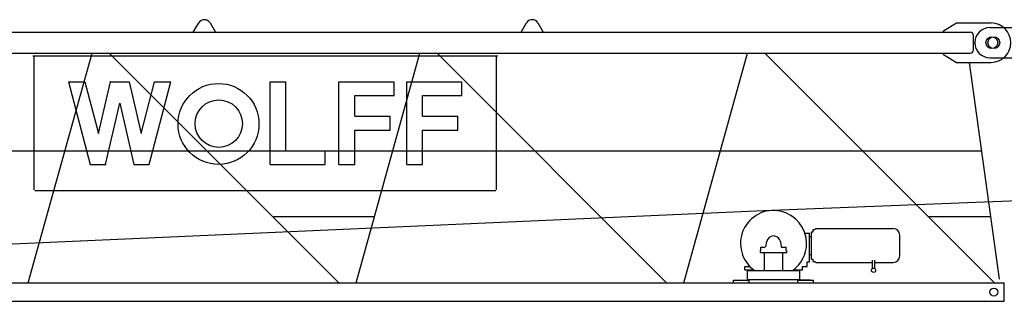
# Model space of a CAD drawing. Extents: x 957 to 213504, y 259464 to 475894.
# Drawn here: x 23690 to 31200, y 264151 to 266296 of the extents above; entities that cross this region are included whole.
import ezdxf

# ---------------------------------------------------------------- set-up
doc = ezdxf.new("R2010")
doc.units = 0
doc.layers.add('1', color=7, linetype='Continuous')

# ---------------------------------------------------------------- blocks, each defined once
blk = doc.blocks.new('W_6020_8_60m_UV15')
at = {"linetype": 'Continuous'}
for p, q in [((5014, 6201), (5056, 6271.6)), ((5142, 6271.6), (5184, 6201)), ((7514, 6201), (7556, 6271.6)), ((7642, 6271.6), (7684, 6201)), ((10735, 6211), (10835, 6271)), ((10835, 6271), (11100, 6271)), ((1285, 6201), (10940, 6201)), ((10735, 6201), (10735, 6211)), ((10965, 6066), (10965, 6176)), ((1285, 6041), (10940, 6041)), ((3755.8, 4291), (4242.2, 6041)), ((3790, 6021), (7336, 6021)), ((3800, 5000), (3800, 6016)), ((4373.7, 6041), (6124.3, 4291)), ((6255.8, 4291), (6742.2, 6041)), ((6873.7, 6041), (8624.3, 4291)), ((7326, 5000), (7326, 6016)), ((8755.8, 4291), (9242.2, 6041)), ((9373.7, 6041), (11124.3, 4291)), ((10735, 6031), (10735, 6041)), ((10735, 6031), (10835, 5971)), ((10835, 5971), (11100, 5971)), ((11162.2, 4320.3), (10935, 5971)), ((4063, 5823), (4187, 5823)), ((4063, 5823), (4228, 5193)), ((4187, 5823), (4290.2, 5429)), ((4290.2, 5429), (4381.8, 5823)), ((4381.8, 5823), (4524.3, 5823)), ((4524.3, 5823), (4615.8, 5429)), ((4615.8, 5429), (4719, 5823)), ((4678, 5193), (4843, 5823)), ((4719, 5823), (4843, 5823)), ((5600.5, 5823), (5720.5, 5823)), ((5600.5, 5193), (5600.5, 5823)), ((5720.5, 5298), (5720.5, 5823)), ((6125.5, 5193), (6125.5, 5823)), ((6125.5, 5823), (6545.5, 5823)), ((6545.5, 5718), (6545.5, 5823)), ((6643, 5823), (7063, 5823)), ((6643, 5193), (6643, 5823)), ((7063, 5718), (7063, 5823)), ((6245.5, 5560.5), (6245.5, 5718)), ((6245.5, 5718), (6545.5, 5718)), ((6763, 5718), (7063, 5718)), ((6763, 5560.5), (6763, 5718)), ((4344.3, 5193), (4453, 5661.2)), ((4453, 5661.2), (4561.8, 5193)), ((6245.5, 5560.5), (6515.5, 5560.5)), ((6515.5, 5455.5), (6515.5, 5560.5)), ((6763, 5560.5), (7033, 5560.5)), ((7033, 5455.5), (7033, 5560.5)), ((9429.9, 4844.3), (25959.7, 5503.9)), ((6245.5, 5455.5), (6515.5, 5455.5)), ((6245.5, 5193), (6245.5, 5455.5)), ((6763, 5193), (6763, 5455.5)), ((6763, 5455.5), (7033, 5455.5)), ((1297.6, 5298), (11027.6, 5298)), ((5720.5, 5298), (6020.5, 5298)), ((6020.5, 5193), (6020.5, 5298)), ((4228, 5193), (4344.3, 5193)), ((4561.8, 5193), (4678, 5193)), ((5600.5, 5193), (6020.5, 5193)), ((6125.5, 5193), (6245.5, 5193)), ((6643, 5193), (6763, 5193)), ((3805, 4995), (7321, 4995)), ((1382.2, 4491), (9422.6, 4843.9)), ((5617.1, 4798), (6396.7, 4798)), ((10617.1, 4798), (11096.5, 4798)), ((9679, 4671), (9714.5, 4671)), ((9714.5, 4451), (9714.5, 4671)), ((9714.5, 4576), (9714.5, 4666.6)), ((9729.3, 4471.4), (9729.3, 4680.6)), ((9729.3, 4680.6), (9741.3, 4680.6)), ((9741.3, 4680.6), (9741.3, 4697.6)), ((9741.3, 4697.6), (9754.3, 4697.6)), ((9754.3, 4697.6), (9761.7, 4705)), ((9761.7, 4705), (10353, 4705)), ((9381, 4566.8), (9387.8, 4605.2)), ((9492.2, 4605.2), (9499, 4566.8)), ((9714.5, 4644.6), (9729.3, 4644.6)), ((10403, 4576), (10403, 4655)), ((9340, 4522), (9340, 4537)), ((9340, 4522), (9540, 4522)), ((9344, 4563.5), (9377.1, 4563.5)), ((9344, 4542), (9344, 4563.5)), ((9344, 4537), (9344, 4542)), ((9370, 4386), (9370, 4522)), ((9502.9, 4563.5), (9536, 4563.5)), ((9510, 4386), (9510, 4522)), ((9536, 4542), (9536, 4563.5)), ((9536, 4537), (9536, 4542)), ((9540, 4522), (9540, 4537)), ((9714.5, 4485.4), (9714.5, 4576)), ((9714.5, 4507.4), (9729.3, 4507.4)), ((10403, 4497), (10403, 4576)), ((9696.4, 4416), (9696.4, 4451)), ((9696.4, 4451), (9714.5, 4451)), ((9729.3, 4471.4), (9741.3, 4471.4)), ((9741.3, 4454.5), (9741.3, 4471.4)), ((9741.3, 4454.5), (9754.3, 4454.5)), ((9754.3, 4454.5), (9761.7, 4447)), ((9761.7, 4447), (10193.9, 4447)), ((10193.9, 4400.7), (10193.9, 4464.2)), ((10211.3, 4400.7), (10211.3, 4464.2)), ((10211.3, 4447), (10353, 4447)), ((9220, 4416), (9263.6, 4416)), ((9220, 4391), (9220, 4416)), ((9220, 4391), (9286.7, 4391)), ((9240, 4311), (9240, 4391)), ((9240, 4386), (9640, 4386)), ((9593.3, 4391), (9660, 4391)), ((9640, 4311), (9640, 4391)), ((9660, 4416), (9696.4, 4416)), ((9660, 4391), (9660, 4416)), ((2495.9, 4291), (11199, 4291)), ((9135, 4311), (9255, 4311)), ((9135, 4291), (9135, 4311)), ((9160, 4311), (9240, 4311)), ((9240, 4316), (9640, 4316)), ((9255, 4291), (9255, 4311)), ((9625, 4311), (9745, 4311)), ((9625, 4291), (9625, 4311)), ((9720, 4311), (9640, 4311)), ((9745, 4291), (9745, 4311)), ((11199, 4151), (11199, 4291)), ((2474.5, 4151), (11199, 4151))]:
    blk.add_line(p, q, dxfattribs=at)
at = {"color": 7, "linetype": 'Continuous'}
for p, q in [((11090, 6236), (11390, 6236)), ((11090, 6006), (11390, 6006))]:
    blk.add_line(p, q, dxfattribs=at)
at = {"linetype": 'Continuous'}
for centre, radius in [((11105, 6121), 45), ((5206.8, 5501.8), 308.5), ((5208.5, 5504.3), 180.5), ((10202.6, 4387.3), 16), ((11120, 4221), 30)]:
    blk.add_circle(centre, radius, dxfattribs=at)
at = {"color": 7, "linetype": 'Continuous'}
for centre, radius in [((11120, 6121), 45), ((11120, 4221), 30)]:
    blk.add_circle(centre, radius, dxfattribs=at)
at = {"linetype": 'Continuous'}
for centre, radius, start, end in [((5099, 6246), 50, 30.77885, 149.22115), ((7599, 6246), 50, 30.77885, 149.22115), ((11100, 6121), 150, 270, 90), ((10940, 6176), 25, 0, 90), ((10940, 6066), 25, 270, 360), ((9440, 4591), 252, 0, 234.43858), ((10353, 4655), 50, 0, 90), ((9440, 4596), 53, 10, 170), ((9440, 4591), 252, 305.56142, 360), ((9502.9, 4567.5), 4, 190, 270), ((10353, 4497), 50, 270, 360)]:
    blk.add_arc(centre, radius, start, end, dxfattribs=at)
at = {"color": 7, "linetype": 'Continuous'}
blk.add_arc((11090, 6121), 115, 90, 270, dxfattribs=at)
at = {"color": 7}
blk.add_point((10975, 6121), dxfattribs=at)
for p in [(4381.8, 5823), (4344.3, 5193), (9240, 4311), (9240, 4311), (9640, 4311)]:
    blk.add_point(p)

msp = doc.modelspace()

# ---------------------------------------------------------------- block references
at = {"layer": '1', "color": 7, "linetype": 'Continuous'}
msp.add_blockref('W_6020_8_60m_UV15', (20000, 260000), dxfattribs=at)

doc.saveas('drawing.dxf')
